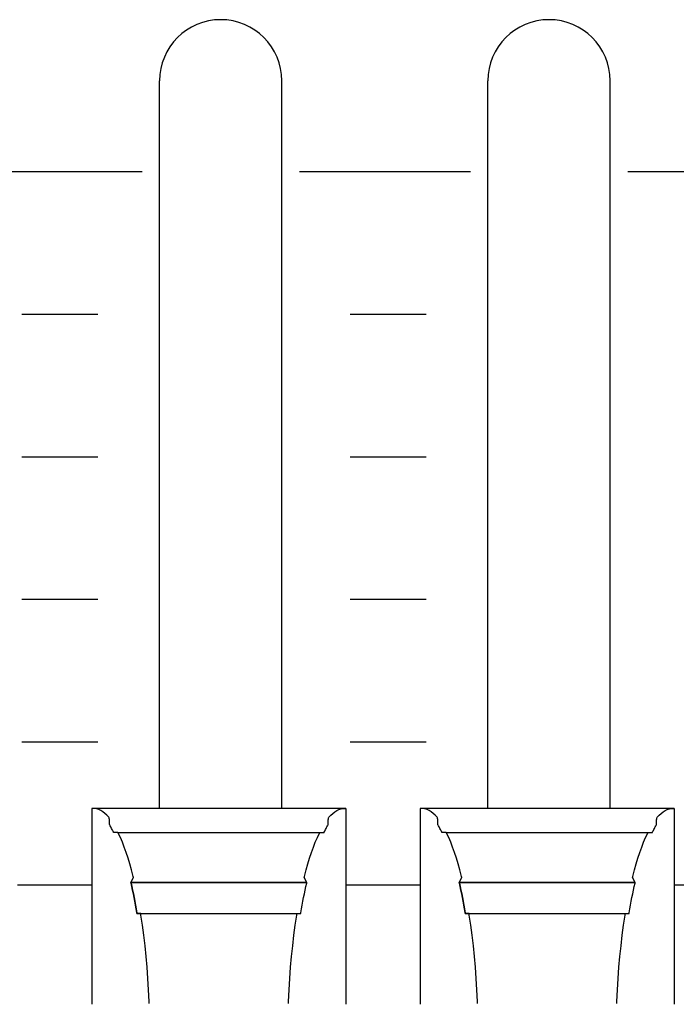
# Model space of a CAD drawing. Extents: x -445 to 455, y -688 to 650.
# Drawn here: x 32 to 49, y -435 to -409 of the extents above; entities that cross this region are included whole.
import ezdxf

# ---------------------------------------------------------------- set-up
doc = ezdxf.new("R2010")
doc.units = 0
doc.header["$LTSCALE"] = 25.4
doc.layers.add('DATA', color=7, linetype='CONTINUOUS')

msp = doc.modelspace()

# ---------------------------------------------------------------- linework, layer by layer
at = {"layer": 'DATA', "color": 7, "linetype": 'CONTINUOUS'}
for p, q in [((35.452, -429.721), (35.452, -410.591)), ((38.672, -429.721), (38.672, -410.591)), ((44.092, -429.721), (44.092, -410.591)), ((47.312, -429.721), (47.312, -410.591)), ((34.992, -412.981), (30.492, -412.981)), ((43.632, -412.981), (39.132, -412.981)), ((52.272, -412.981), (47.772, -412.981)), ((33.826, -416.731), (31.826, -416.731)), ((42.466, -416.731), (40.466, -416.731)), ((33.826, -420.481), (31.826, -420.481)), ((42.466, -420.481), (40.466, -420.481)), ((33.826, -424.231), (31.826, -424.231)), ((42.466, -424.231), (40.466, -424.231)), ((33.826, -427.981), (31.826, -427.981)), ((42.466, -427.981), (40.466, -427.981)), ((40.358, -429.721), (33.675, -429.721)), ((48.998, -429.721), (42.315, -429.721)), ((34.352, -430.35), (39.67, -430.35)), ((42.992, -430.35), (48.31, -430.35)), ((31.711, -431.731), (33.675, -431.731)), ((34.698, -431.667), (39.328, -431.667)), ((40.351, -431.731), (42.315, -431.731)), ((43.338, -431.667), (47.968, -431.667)), ((48.991, -431.731), (50.955, -431.731))]:
    msp.add_line(p, q, dxfattribs=at)
at = {"layer": 'DATA', "color": 7, "linetype": 'CONTINUOUS', "flags": 128}
for points in [[(35.181, -434.85), (35.179, -434.796), (35.164, -434.49), (35.146, -434.191), (35.125, -433.897), (35.1, -433.611), (35.071, -433.33), (35.039, -433.056), (35.003, -432.789), (34.964, -432.528), (34.964, -432.528), (34.957, -432.484), (34.957, -432.484), (34.956, -432.484), (34.954, -432.484), (34.952, -432.484), (34.949, -432.484), (34.946, -432.484), (34.942, -432.484), (34.938, -432.484), (34.933, -432.484), (34.928, -432.484), (34.923, -432.484), (34.918, -432.484), (34.912, -432.484), (34.907, -432.484), (34.901, -432.484), (34.895, -432.484), (34.889, -432.484), (34.883, -432.484), (34.878, -432.484), (34.873, -432.484), (34.869, -432.484), (34.865, -432.484), (34.862, -432.484), (34.86, -432.484), (34.858, -432.484), (34.858, -432.484), (34.858, -432.484), (34.855, -432.466), (34.838, -432.363), (34.82, -432.261), (34.802, -432.161), (34.783, -432.062), (34.763, -431.965), (34.743, -431.87), (34.723, -431.776), (34.702, -431.683), (34.702, -431.683), (34.698, -431.667), (34.698, -431.667), (34.699, -431.665), (34.7, -431.663), (34.702, -431.66), (34.704, -431.657), (34.706, -431.652), (34.709, -431.647), (34.712, -431.642), (34.715, -431.636), (34.718, -431.629), (34.722, -431.623), (34.725, -431.616), (34.729, -431.609), (34.733, -431.601), (34.737, -431.593), (34.741, -431.586), (34.745, -431.577), (34.75, -431.57), (34.753, -431.563), (34.757, -431.556), (34.759, -431.551), (34.762, -431.546), (34.764, -431.542), (34.765, -431.539), (34.767, -431.537), (34.767, -431.537), (34.767, -431.537), (34.759, -431.507), (34.716, -431.339), (34.67, -431.178), (34.624, -431.025), (34.575, -430.879), (34.525, -430.74), (34.474, -430.609), (34.421, -430.485), (34.366, -430.369), (34.366, -430.369), (34.357, -430.35), (34.357, -430.35), (34.355, -430.35), (34.353, -430.35), (34.35, -430.35), (34.347, -430.35), (34.344, -430.35), (34.339, -430.35), (34.335, -430.35), (34.329, -430.35), (34.324, -430.35), (34.318, -430.35), (34.312, -430.35), (34.305, -430.35), (34.299, -430.35), (34.292, -430.35), (34.285, -430.35), (34.278, -430.35), (34.271, -430.35), (34.265, -430.35), (34.26, -430.35), (34.255, -430.35), (34.251, -430.35), (34.247, -430.35), (34.245, -430.35), (34.243, -430.35), (34.243, -430.35), (34.243, -430.35), (34.241, -430.346), (34.229, -430.321), (34.216, -430.297), (34.204, -430.272), (34.192, -430.249), (34.18, -430.225), (34.167, -430.202), (34.155, -430.18), (34.142, -430.158), (34.142, -430.158), (34.14, -430.154), (34.14, -430.154), (34.14, -430.15), (34.14, -430.146), (34.139, -430.14), (34.139, -430.133), (34.139, -430.125), (34.138, -430.116), (34.138, -430.105), (34.137, -430.094), (34.136, -430.082), (34.136, -430.07), (34.135, -430.059), (34.135, -430.048), (34.134, -430.038), (34.133, -430.028), (34.133, -430.018), (34.132, -430.009), (34.132, -430), (34.131, -429.993), (34.131, -429.986), (34.131, -429.98), (34.131, -429.975), (34.13, -429.97), (34.13, -429.967), (34.13, -429.965), (34.13, -429.965), (34.13, -429.965), (34.121, -429.953), (34.069, -429.898), (34.016, -429.85), (33.962, -429.809), (33.908, -429.776), (33.854, -429.751), (33.798, -429.733), (33.742, -429.722), (33.685, -429.719), (33.685, -429.719), (33.675, -429.719), (33.675, -429.719), (33.675, -429.758), (33.675, -429.802), (33.675, -429.852), (33.675, -429.908), (33.675, -429.969), (33.675, -430.036), (33.675, -430.108), (33.675, -430.187), (33.675, -430.267), (33.675, -430.345), (33.675, -430.422), (33.675, -430.497), (33.675, -430.57), (33.675, -430.641), (33.675, -430.711), (33.675, -430.778), (33.675, -430.846), (33.675, -430.914), (33.675, -430.984), (33.675, -431.055), (33.675, -431.127), (33.675, -431.2), (33.675, -431.274), (33.675, -431.349), (33.675, -431.425), (33.675, -431.502), (33.675, -431.579), (33.675, -431.657), (33.675, -431.735), (33.675, -431.814), (33.675, -431.894), (33.675, -431.974), (33.675, -432.054), (33.675, -432.135), (33.675, -432.215), (33.675, -432.295), (33.675, -432.375), (33.675, -432.456), (33.675, -432.536), (33.675, -432.616), (33.675, -432.696), (33.675, -432.776), (33.675, -432.855), (33.675, -432.933), (33.675, -433.011), (33.675, -433.088), (33.675, -433.165), (33.675, -433.241), (33.675, -433.316), (33.675, -433.39), (33.675, -433.463), (33.675, -433.535), (33.675, -433.606), (33.675, -433.676), (33.675, -433.745), (33.675, -433.812), (33.675, -433.878), (33.675, -433.942), (33.675, -434.005), (33.675, -434.066), (33.675, -434.125), (33.675, -434.183), (33.675, -434.239), (33.675, -434.293), (33.675, -434.346), (33.675, -434.396), (33.675, -434.444), (33.675, -434.489), (33.675, -434.533), (33.675, -434.574), (33.675, -434.613), (33.675, -434.65), (33.675, -434.684), (33.675, -434.717), (33.675, -434.748), (33.675, -434.776), (33.675, -434.803), (33.675, -434.828), (33.675, -434.85), (33.675, -434.871), (33.675, -434.871), (33.675, -434.871)], [(38.846, -434.849), (38.848, -434.795), (38.862, -434.489), (38.88, -434.19), (38.902, -433.896), (38.927, -433.61), (38.956, -433.33), (38.988, -433.056), (39.023, -432.789), (39.062, -432.528), (39.062, -432.528), (39.069, -432.484), (39.069, -432.484), (39.071, -432.484), (39.074, -432.484), (39.077, -432.484), (39.081, -432.484), (39.085, -432.484), (39.09, -432.484), (39.095, -432.484), (39.101, -432.484), (39.107, -432.484), (39.113, -432.484), (39.119, -432.484), (39.125, -432.484), (39.13, -432.484), (39.135, -432.484), (39.14, -432.484), (39.145, -432.484), (39.15, -432.484), (39.154, -432.484), (39.157, -432.484), (39.161, -432.484), (39.163, -432.484), (39.165, -432.484), (39.167, -432.484), (39.168, -432.484), (39.168, -432.484), (39.168, -432.484), (39.171, -432.466), (39.189, -432.363), (39.207, -432.261), (39.225, -432.161), (39.244, -432.062), (39.263, -431.965), (39.283, -431.87), (39.304, -431.776), (39.325, -431.683), (39.325, -431.683), (39.328, -431.667), (39.328, -431.667), (39.327, -431.665), (39.326, -431.663), (39.325, -431.66), (39.323, -431.657), (39.32, -431.652), (39.318, -431.647), (39.315, -431.642), (39.312, -431.636), (39.308, -431.629), (39.305, -431.623), (39.301, -431.616), (39.297, -431.609), (39.293, -431.601), (39.289, -431.593), (39.285, -431.586), (39.281, -431.577), (39.277, -431.57), (39.273, -431.563), (39.27, -431.556), (39.267, -431.551), (39.265, -431.546), (39.263, -431.542), (39.261, -431.539), (39.26, -431.537), (39.26, -431.537), (39.26, -431.537), (39.267, -431.507), (39.311, -431.339), (39.356, -431.178), (39.403, -431.025), (39.451, -430.879), (39.501, -430.74), (39.552, -430.609), (39.605, -430.485), (39.66, -430.369), (39.66, -430.369), (39.67, -430.35), (39.67, -430.35), (39.672, -430.35), (39.675, -430.35), (39.678, -430.35), (39.683, -430.35), (39.687, -430.35), (39.693, -430.35), (39.699, -430.35), (39.706, -430.35), (39.713, -430.35), (39.72, -430.35), (39.727, -430.35), (39.733, -430.35), (39.74, -430.35), (39.746, -430.35), (39.751, -430.35), (39.757, -430.35), (39.762, -430.35), (39.767, -430.35), (39.771, -430.35), (39.775, -430.35), (39.778, -430.35), (39.78, -430.35), (39.782, -430.35), (39.784, -430.35), (39.784, -430.35), (39.784, -430.35), (39.786, -430.346), (39.798, -430.321), (39.81, -430.297), (39.822, -430.272), (39.834, -430.249), (39.847, -430.225), (39.859, -430.202), (39.872, -430.18), (39.884, -430.158), (39.884, -430.158), (39.886, -430.154), (39.886, -430.154), (39.886, -430.15), (39.887, -430.146), (39.887, -430.14), (39.887, -430.133), (39.888, -430.125), (39.888, -430.116), (39.889, -430.105), (39.89, -430.094), (39.89, -430.082), (39.891, -430.07), (39.891, -430.059), (39.892, -430.048), (39.892, -430.038), (39.893, -430.028), (39.894, -430.018), (39.894, -430.009), (39.895, -430), (39.895, -429.993), (39.895, -429.986), (39.896, -429.98), (39.896, -429.975), (39.896, -429.97), (39.896, -429.967), (39.896, -429.965), (39.896, -429.965), (39.896, -429.965), (39.906, -429.953), (39.958, -429.898), (40.011, -429.85), (40.064, -429.809), (40.118, -429.776), (40.173, -429.751), (40.228, -429.733), (40.284, -429.722), (40.341, -429.719), (40.341, -429.719), (40.351, -429.719), (40.351, -429.719), (40.351, -429.758), (40.351, -429.802), (40.351, -429.852), (40.351, -429.908), (40.351, -429.969), (40.351, -430.036), (40.351, -430.108), (40.351, -430.187), (40.351, -430.267), (40.351, -430.345), (40.351, -430.422), (40.351, -430.497), (40.351, -430.57), (40.351, -430.641), (40.351, -430.711), (40.351, -430.778), (40.351, -430.846), (40.351, -430.914), (40.351, -430.984), (40.351, -431.055), (40.351, -431.127), (40.351, -431.2), (40.351, -431.274), (40.351, -431.349), (40.351, -431.425), (40.351, -431.502), (40.351, -431.579), (40.351, -431.657), (40.351, -431.735), (40.351, -431.814), (40.351, -431.894), (40.351, -431.974), (40.351, -432.054), (40.351, -432.135), (40.351, -432.215), (40.351, -432.295), (40.351, -432.375), (40.351, -432.456), (40.351, -432.536), (40.351, -432.616), (40.351, -432.696), (40.351, -432.776), (40.351, -432.855), (40.351, -432.933), (40.351, -433.011), (40.351, -433.088), (40.351, -433.165), (40.351, -433.241), (40.351, -433.316), (40.351, -433.39), (40.351, -433.463), (40.351, -433.535), (40.351, -433.606), (40.351, -433.676), (40.351, -433.745), (40.351, -433.812), (40.351, -433.878), (40.351, -433.942), (40.351, -434.005), (40.351, -434.066), (40.351, -434.125), (40.351, -434.183), (40.351, -434.239), (40.351, -434.293), (40.351, -434.346), (40.351, -434.396), (40.351, -434.444), (40.351, -434.489), (40.351, -434.533), (40.351, -434.574), (40.351, -434.613), (40.351, -434.65), (40.351, -434.684), (40.351, -434.717), (40.351, -434.748), (40.351, -434.776), (40.351, -434.803), (40.351, -434.828), (40.351, -434.85), (40.351, -434.871), (40.351, -434.871), (40.351, -434.871)], [(43.821, -434.85), (43.819, -434.796), (43.804, -434.49), (43.786, -434.191), (43.765, -433.897), (43.74, -433.611), (43.711, -433.33), (43.679, -433.056), (43.643, -432.789), (43.604, -432.528), (43.604, -432.528), (43.597, -432.484), (43.597, -432.484), (43.596, -432.484), (43.594, -432.484), (43.592, -432.484), (43.589, -432.484), (43.586, -432.484), (43.582, -432.484), (43.578, -432.484), (43.573, -432.484), (43.568, -432.484), (43.563, -432.484), (43.558, -432.484), (43.552, -432.484), (43.547, -432.484), (43.541, -432.484), (43.535, -432.484), (43.529, -432.484), (43.523, -432.484), (43.518, -432.484), (43.513, -432.484), (43.509, -432.484), (43.505, -432.484), (43.502, -432.484), (43.5, -432.484), (43.498, -432.484), (43.498, -432.484), (43.498, -432.484), (43.495, -432.466), (43.478, -432.363), (43.46, -432.261), (43.442, -432.161), (43.423, -432.062), (43.403, -431.965), (43.383, -431.87), (43.363, -431.776), (43.342, -431.683), (43.342, -431.683), (43.338, -431.667), (43.338, -431.667), (43.339, -431.665), (43.34, -431.663), (43.342, -431.66), (43.344, -431.657), (43.346, -431.652), (43.349, -431.647), (43.352, -431.642), (43.355, -431.636), (43.358, -431.629), (43.362, -431.623), (43.365, -431.616), (43.369, -431.609), (43.373, -431.601), (43.377, -431.593), (43.381, -431.586), (43.385, -431.577), (43.39, -431.57), (43.393, -431.563), (43.397, -431.556), (43.399, -431.551), (43.402, -431.546), (43.404, -431.542), (43.405, -431.539), (43.407, -431.537), (43.407, -431.537), (43.407, -431.537), (43.399, -431.507), (43.356, -431.339), (43.31, -431.178), (43.264, -431.025), (43.215, -430.879), (43.165, -430.74), (43.114, -430.609), (43.061, -430.485), (43.006, -430.369), (43.006, -430.369), (42.997, -430.35), (42.997, -430.35), (42.995, -430.35), (42.993, -430.35), (42.99, -430.35), (42.987, -430.35), (42.984, -430.35), (42.979, -430.35), (42.975, -430.35), (42.969, -430.35), (42.964, -430.35), (42.958, -430.35), (42.952, -430.35), (42.945, -430.35), (42.939, -430.35), (42.932, -430.35), (42.925, -430.35), (42.918, -430.35), (42.911, -430.35), (42.905, -430.35), (42.9, -430.35), (42.895, -430.35), (42.891, -430.35), (42.887, -430.35), (42.885, -430.35), (42.883, -430.35), (42.883, -430.35), (42.883, -430.35), (42.881, -430.346), (42.869, -430.321), (42.856, -430.297), (42.844, -430.272), (42.832, -430.249), (42.82, -430.225), (42.807, -430.202), (42.795, -430.18), (42.782, -430.158), (42.782, -430.158), (42.78, -430.154), (42.78, -430.154), (42.78, -430.15), (42.78, -430.146), (42.779, -430.14), (42.779, -430.133), (42.779, -430.125), (42.778, -430.116), (42.778, -430.105), (42.777, -430.094), (42.776, -430.082), (42.776, -430.07), (42.775, -430.059), (42.775, -430.048), (42.774, -430.038), (42.773, -430.028), (42.773, -430.018), (42.772, -430.009), (42.772, -430), (42.771, -429.993), (42.771, -429.986), (42.771, -429.98), (42.771, -429.975), (42.77, -429.97), (42.77, -429.967), (42.77, -429.965), (42.77, -429.965), (42.77, -429.965), (42.761, -429.953), (42.709, -429.898), (42.656, -429.85), (42.602, -429.809), (42.548, -429.776), (42.494, -429.751), (42.438, -429.733), (42.382, -429.722), (42.325, -429.719), (42.325, -429.719), (42.315, -429.719), (42.315, -429.719), (42.315, -429.758), (42.315, -429.802), (42.315, -429.852), (42.315, -429.908), (42.315, -429.969), (42.315, -430.036), (42.315, -430.108), (42.315, -430.187), (42.315, -430.267), (42.315, -430.345), (42.315, -430.422), (42.315, -430.497), (42.315, -430.57), (42.315, -430.641), (42.315, -430.711), (42.315, -430.778), (42.315, -430.846), (42.315, -430.914), (42.315, -430.984), (42.315, -431.055), (42.315, -431.127), (42.315, -431.2), (42.315, -431.274), (42.315, -431.349), (42.315, -431.425), (42.315, -431.502), (42.315, -431.579), (42.315, -431.657), (42.315, -431.735), (42.315, -431.814), (42.315, -431.894), (42.315, -431.974), (42.315, -432.054), (42.315, -432.135), (42.315, -432.215), (42.315, -432.295), (42.315, -432.375), (42.315, -432.456), (42.315, -432.536), (42.315, -432.616), (42.315, -432.696), (42.315, -432.776), (42.315, -432.855), (42.315, -432.933), (42.315, -433.011), (42.315, -433.088), (42.315, -433.165), (42.315, -433.241), (42.315, -433.316), (42.315, -433.39), (42.315, -433.463), (42.315, -433.535), (42.315, -433.606), (42.315, -433.676), (42.315, -433.745), (42.315, -433.812), (42.315, -433.878), (42.315, -433.942), (42.315, -434.005), (42.315, -434.066), (42.315, -434.125), (42.315, -434.183), (42.315, -434.239), (42.315, -434.293), (42.315, -434.346), (42.315, -434.396), (42.315, -434.444), (42.315, -434.489), (42.315, -434.533), (42.315, -434.574), (42.315, -434.613), (42.315, -434.65), (42.315, -434.684), (42.315, -434.717), (42.315, -434.748), (42.315, -434.776), (42.315, -434.803), (42.315, -434.828), (42.315, -434.85), (42.315, -434.871), (42.315, -434.871), (42.315, -434.871)], [(47.486, -434.849), (47.488, -434.795), (47.502, -434.489), (47.52, -434.19), (47.542, -433.896), (47.567, -433.61), (47.596, -433.33), (47.628, -433.056), (47.663, -432.789), (47.702, -432.528), (47.702, -432.528), (47.709, -432.484), (47.709, -432.484), (47.711, -432.484), (47.714, -432.484), (47.717, -432.484), (47.721, -432.484), (47.725, -432.484), (47.73, -432.484), (47.735, -432.484), (47.741, -432.484), (47.747, -432.484), (47.753, -432.484), (47.759, -432.484), (47.765, -432.484), (47.77, -432.484), (47.775, -432.484), (47.78, -432.484), (47.785, -432.484), (47.79, -432.484), (47.794, -432.484), (47.797, -432.484), (47.801, -432.484), (47.803, -432.484), (47.805, -432.484), (47.807, -432.484), (47.808, -432.484), (47.808, -432.484), (47.808, -432.484), (47.811, -432.466), (47.829, -432.363), (47.847, -432.261), (47.865, -432.161), (47.884, -432.062), (47.903, -431.965), (47.923, -431.87), (47.944, -431.776), (47.965, -431.683), (47.965, -431.683), (47.968, -431.667), (47.968, -431.667), (47.967, -431.665), (47.966, -431.663), (47.965, -431.66), (47.963, -431.657), (47.96, -431.652), (47.958, -431.647), (47.955, -431.642), (47.952, -431.636), (47.948, -431.629), (47.945, -431.623), (47.941, -431.616), (47.937, -431.609), (47.933, -431.601), (47.929, -431.593), (47.925, -431.586), (47.921, -431.577), (47.917, -431.57), (47.913, -431.563), (47.91, -431.556), (47.907, -431.551), (47.905, -431.546), (47.903, -431.542), (47.901, -431.539), (47.9, -431.537), (47.9, -431.537), (47.9, -431.537), (47.907, -431.507), (47.951, -431.339), (47.996, -431.178), (48.043, -431.025), (48.091, -430.879), (48.141, -430.74), (48.192, -430.609), (48.245, -430.485), (48.3, -430.369), (48.3, -430.369), (48.31, -430.35), (48.31, -430.35), (48.312, -430.35), (48.315, -430.35), (48.318, -430.35), (48.323, -430.35), (48.327, -430.35), (48.333, -430.35), (48.339, -430.35), (48.346, -430.35), (48.353, -430.35), (48.36, -430.35), (48.367, -430.35), (48.373, -430.35), (48.38, -430.35), (48.386, -430.35), (48.391, -430.35), (48.397, -430.35), (48.402, -430.35), (48.407, -430.35), (48.411, -430.35), (48.415, -430.35), (48.418, -430.35), (48.42, -430.35), (48.422, -430.35), (48.424, -430.35), (48.424, -430.35), (48.424, -430.35), (48.426, -430.346), (48.438, -430.321), (48.45, -430.297), (48.462, -430.272), (48.474, -430.249), (48.487, -430.225), (48.499, -430.202), (48.512, -430.18), (48.524, -430.158), (48.524, -430.158), (48.526, -430.154), (48.526, -430.154), (48.526, -430.15), (48.527, -430.146), (48.527, -430.14), (48.527, -430.133), (48.528, -430.125), (48.528, -430.116), (48.529, -430.105), (48.53, -430.094), (48.53, -430.082), (48.531, -430.07), (48.531, -430.059), (48.532, -430.048), (48.532, -430.038), (48.533, -430.028), (48.534, -430.018), (48.534, -430.009), (48.535, -430), (48.535, -429.993), (48.535, -429.986), (48.536, -429.98), (48.536, -429.975), (48.536, -429.97), (48.536, -429.967), (48.536, -429.965), (48.536, -429.965), (48.536, -429.965), (48.546, -429.953), (48.598, -429.898), (48.651, -429.85), (48.704, -429.809), (48.758, -429.776), (48.813, -429.751), (48.868, -429.733), (48.924, -429.722), (48.981, -429.719), (48.981, -429.719), (48.991, -429.719), (48.991, -429.719), (48.991, -429.758), (48.991, -429.802), (48.991, -429.852), (48.991, -429.908), (48.991, -429.969), (48.991, -430.036), (48.991, -430.108), (48.991, -430.187), (48.991, -430.267), (48.991, -430.345), (48.991, -430.422), (48.991, -430.497), (48.991, -430.57), (48.991, -430.641), (48.991, -430.711), (48.991, -430.778), (48.991, -430.846), (48.991, -430.914), (48.991, -430.984), (48.991, -431.055), (48.991, -431.127), (48.991, -431.2), (48.991, -431.274), (48.991, -431.349), (48.991, -431.425), (48.991, -431.502), (48.991, -431.579), (48.991, -431.657), (48.991, -431.735), (48.991, -431.814), (48.991, -431.894), (48.991, -431.974), (48.991, -432.054), (48.991, -432.135), (48.991, -432.215), (48.991, -432.295), (48.991, -432.375), (48.991, -432.456), (48.991, -432.536), (48.991, -432.616), (48.991, -432.696), (48.991, -432.776), (48.991, -432.855), (48.991, -432.933), (48.991, -433.011), (48.991, -433.088), (48.991, -433.165), (48.991, -433.241), (48.991, -433.316), (48.991, -433.39), (48.991, -433.463), (48.991, -433.535), (48.991, -433.606), (48.991, -433.676), (48.991, -433.745), (48.991, -433.812), (48.991, -433.878), (48.991, -433.942), (48.991, -434.005), (48.991, -434.066), (48.991, -434.125), (48.991, -434.183), (48.991, -434.239), (48.991, -434.293), (48.991, -434.346), (48.991, -434.396), (48.991, -434.444), (48.991, -434.489), (48.991, -434.533), (48.991, -434.574), (48.991, -434.613), (48.991, -434.65), (48.991, -434.684), (48.991, -434.717), (48.991, -434.748), (48.991, -434.776), (48.991, -434.803), (48.991, -434.828), (48.991, -434.85), (48.991, -434.871), (48.991, -434.871), (48.991, -434.871)], [(34.698, -431.667), (34.702, -431.683), (34.723, -431.776), (34.743, -431.87), (34.763, -431.965), (34.783, -432.062), (34.802, -432.161), (34.82, -432.261), (34.838, -432.363), (34.855, -432.466), (34.855, -432.466), (34.858, -432.484), (34.858, -432.484), (34.891, -432.484), (34.928, -432.484), (34.969, -432.484), (35.016, -432.484), (35.067, -432.484), (35.123, -432.484), (35.184, -432.484), (35.249, -432.484), (35.317, -432.484), (35.382, -432.484), (35.446, -432.484), (35.509, -432.484), (35.57, -432.484), (35.63, -432.484), (35.688, -432.484), (35.745, -432.484), (35.801, -432.484), (35.859, -432.484), (35.917, -432.484), (35.976, -432.484), (36.036, -432.484), (36.098, -432.484), (36.16, -432.484), (36.223, -432.484), (36.286, -432.484), (36.351, -432.484), (36.415, -432.484), (36.48, -432.484), (36.546, -432.484), (36.612, -432.484), (36.679, -432.484), (36.745, -432.484), (36.813, -432.484), (36.88, -432.484), (36.947, -432.484), (37.014, -432.484), (37.082, -432.484), (37.149, -432.484), (37.216, -432.484), (37.283, -432.484), (37.35, -432.484), (37.417, -432.484), (37.483, -432.484), (37.548, -432.484), (37.614, -432.484), (37.678, -432.484), (37.742, -432.484), (37.806, -432.484), (37.869, -432.484), (37.931, -432.484), (37.992, -432.484), (38.053, -432.484), (38.112, -432.484), (38.17, -432.484), (38.228, -432.484), (38.284, -432.484), (38.339, -432.484), (38.393, -432.484), (38.446, -432.484), (38.497, -432.484), (38.546, -432.484), (38.595, -432.484), (38.642, -432.484), (38.687, -432.484), (38.731, -432.484), (38.773, -432.484), (38.813, -432.484), (38.851, -432.484), (38.888, -432.484), (38.922, -432.484), (38.955, -432.484), (38.985, -432.484), (39.014, -432.484), (39.042, -432.484), (39.067, -432.484), (39.091, -432.484), (39.114, -432.484), (39.134, -432.484), (39.153, -432.484), (39.171, -432.484), (39.171, -432.484), (39.171, -432.484), (39.174, -432.466), (39.191, -432.363), (39.209, -432.261), (39.227, -432.161), (39.245, -432.062), (39.265, -431.965), (39.284, -431.869), (39.305, -431.775), (39.325, -431.683), (39.325, -431.683), (39.329, -431.667), (39.329, -431.667), (39.294, -431.667), (39.254, -431.667), (39.209, -431.667), (39.16, -431.667), (39.104, -431.667), (39.044, -431.667), (38.979, -431.667), (38.909, -431.667), (38.837, -431.667), (38.766, -431.667), (38.697, -431.667), (38.63, -431.667), (38.564, -431.667), (38.5, -431.667), (38.438, -431.667), (38.377, -431.667), (38.316, -431.667), (38.255, -431.667), (38.192, -431.667), (38.128, -431.667), (38.064, -431.667), (37.998, -431.667), (37.931, -431.667), (37.864, -431.667), (37.795, -431.667), (37.726, -431.667), (37.657, -431.667), (37.587, -431.667), (37.517, -431.667), (37.446, -431.667), (37.374, -431.667), (37.302, -431.667), (37.23, -431.667), (37.158, -431.667), (37.086, -431.667), (37.014, -431.667), (36.941, -431.667), (36.869, -431.667), (36.797, -431.667), (36.725, -431.667), (36.653, -431.667), (36.582, -431.667), (36.511, -431.667), (36.44, -431.667), (36.37, -431.667), (36.301, -431.667), (36.232, -431.667), (36.163, -431.667), (36.096, -431.667), (36.029, -431.667), (35.963, -431.667), (35.899, -431.667), (35.835, -431.667), (35.773, -431.667), (35.711, -431.667), (35.65, -431.667), (35.591, -431.667), (35.533, -431.667), (35.477, -431.667), (35.422, -431.667), (35.368, -431.667), (35.317, -431.667), (35.266, -431.667), (35.217, -431.667), (35.17, -431.667), (35.125, -431.667), (35.082, -431.667), (35.041, -431.667), (35.002, -431.667), (34.965, -431.667), (34.93, -431.667), (34.897, -431.667), (34.866, -431.667), (34.837, -431.667), (34.809, -431.667), (34.783, -431.667), (34.76, -431.667), (34.737, -431.667), (34.717, -431.667), (34.698, -431.667), (34.698, -431.667), (34.698, -431.667)], [(43.338, -431.667), (43.342, -431.683), (43.363, -431.776), (43.383, -431.87), (43.403, -431.965), (43.423, -432.062), (43.442, -432.161), (43.46, -432.261), (43.478, -432.363), (43.495, -432.466), (43.495, -432.466), (43.498, -432.484), (43.498, -432.484), (43.531, -432.484), (43.568, -432.484), (43.609, -432.484), (43.656, -432.484), (43.707, -432.484), (43.763, -432.484), (43.824, -432.484), (43.889, -432.484), (43.957, -432.484), (44.022, -432.484), (44.086, -432.484), (44.149, -432.484), (44.21, -432.484), (44.27, -432.484), (44.328, -432.484), (44.385, -432.484), (44.441, -432.484), (44.499, -432.484), (44.557, -432.484), (44.616, -432.484), (44.676, -432.484), (44.738, -432.484), (44.8, -432.484), (44.863, -432.484), (44.926, -432.484), (44.991, -432.484), (45.055, -432.484), (45.12, -432.484), (45.186, -432.484), (45.252, -432.484), (45.319, -432.484), (45.385, -432.484), (45.453, -432.484), (45.52, -432.484), (45.587, -432.484), (45.654, -432.484), (45.722, -432.484), (45.789, -432.484), (45.856, -432.484), (45.923, -432.484), (45.99, -432.484), (46.057, -432.484), (46.123, -432.484), (46.188, -432.484), (46.254, -432.484), (46.318, -432.484), (46.382, -432.484), (46.446, -432.484), (46.509, -432.484), (46.571, -432.484), (46.632, -432.484), (46.693, -432.484), (46.752, -432.484), (46.81, -432.484), (46.868, -432.484), (46.924, -432.484), (46.979, -432.484), (47.033, -432.484), (47.086, -432.484), (47.137, -432.484), (47.186, -432.484), (47.235, -432.484), (47.282, -432.484), (47.327, -432.484), (47.371, -432.484), (47.413, -432.484), (47.453, -432.484), (47.491, -432.484), (47.528, -432.484), (47.562, -432.484), (47.595, -432.484), (47.625, -432.484), (47.654, -432.484), (47.682, -432.484), (47.707, -432.484), (47.731, -432.484), (47.754, -432.484), (47.774, -432.484), (47.793, -432.484), (47.811, -432.484), (47.811, -432.484), (47.811, -432.484), (47.814, -432.466), (47.831, -432.363), (47.849, -432.261), (47.867, -432.161), (47.885, -432.062), (47.905, -431.965), (47.924, -431.869), (47.945, -431.775), (47.965, -431.683), (47.965, -431.683), (47.969, -431.667), (47.969, -431.667), (47.934, -431.667), (47.894, -431.667), (47.849, -431.667), (47.8, -431.667), (47.744, -431.667), (47.684, -431.667), (47.619, -431.667), (47.549, -431.667), (47.477, -431.667), (47.406, -431.667), (47.337, -431.667), (47.27, -431.667), (47.204, -431.667), (47.14, -431.667), (47.078, -431.667), (47.017, -431.667), (46.956, -431.667), (46.895, -431.667), (46.832, -431.667), (46.768, -431.667), (46.704, -431.667), (46.638, -431.667), (46.571, -431.667), (46.504, -431.667), (46.435, -431.667), (46.366, -431.667), (46.297, -431.667), (46.227, -431.667), (46.157, -431.667), (46.086, -431.667), (46.014, -431.667), (45.942, -431.667), (45.87, -431.667), (45.798, -431.667), (45.726, -431.667), (45.654, -431.667), (45.581, -431.667), (45.509, -431.667), (45.437, -431.667), (45.365, -431.667), (45.293, -431.667), (45.222, -431.667), (45.151, -431.667), (45.08, -431.667), (45.01, -431.667), (44.941, -431.667), (44.872, -431.667), (44.803, -431.667), (44.736, -431.667), (44.669, -431.667), (44.603, -431.667), (44.539, -431.667), (44.475, -431.667), (44.413, -431.667), (44.351, -431.667), (44.29, -431.667), (44.231, -431.667), (44.173, -431.667), (44.117, -431.667), (44.062, -431.667), (44.008, -431.667), (43.957, -431.667), (43.906, -431.667), (43.857, -431.667), (43.81, -431.667), (43.765, -431.667), (43.722, -431.667), (43.681, -431.667), (43.642, -431.667), (43.605, -431.667), (43.57, -431.667), (43.537, -431.667), (43.506, -431.667), (43.477, -431.667), (43.449, -431.667), (43.423, -431.667), (43.4, -431.667), (43.377, -431.667), (43.357, -431.667), (43.338, -431.667), (43.338, -431.667), (43.338, -431.667)]]:
    msp.add_lwpolyline(points, dxfattribs=at)
at = {"layer": 'DATA', "color": 7, "linetype": 'CONTINUOUS'}
for centre in [(37.062, -410.591), (45.702, -410.591)]:
    msp.add_arc(centre, 1.61, 0, 180, dxfattribs=at)

doc.saveas('drawing.dxf')
